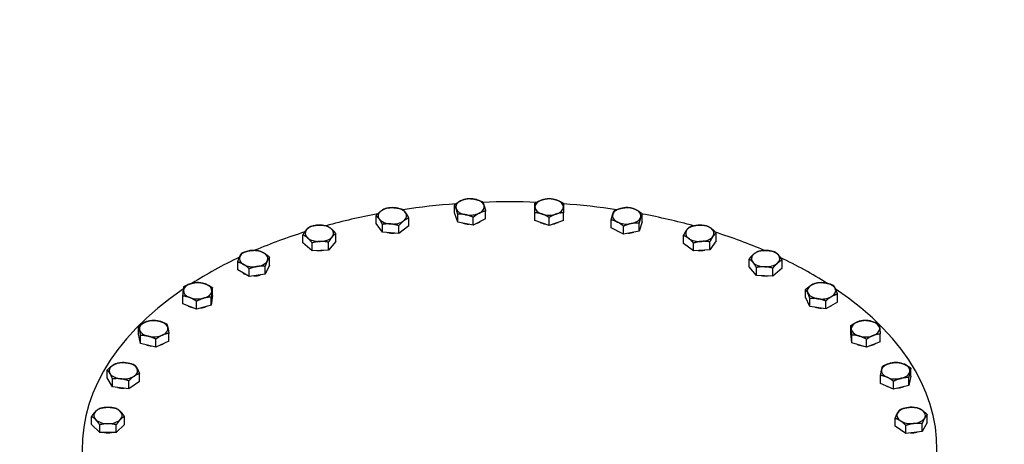
# Model space of a CAD drawing. Units: millimetres. Extents: x 0 to 42000, y -6717 to 89100.
# Drawn here: x 37840 to 38670, y 24199 to 24556 of the extents above; entities that cross this region are included whole.
import ezdxf

# ---------------------------------------------------------------- set-up
doc = ezdxf.new("R2010")
doc.units = ezdxf.units.MM
doc.header["$LTSCALE"] = 100
doc.layers.add('Sichtbar (ISO)', color=7, linetype='Continuous', lineweight=25)
doc.layers.add('Sichtbar schmal (ISO)', color=7, linetype='Continuous', lineweight=25)

msp = doc.modelspace()

# ---------------------------------------------------------------- linework, layer by layer
at = {"layer": 'Sichtbar (ISO)'}
for p, q in [((38206.79, 24393.8), (38206.79, 24400.44)), ((38140.8, 24384.79), (38140.8, 24391.43)), ((38209.49, 24385.97), (38206.79, 24393.8)), ((38209.49, 24385.97), (38209.49, 24392.62)), ((38222.61, 24383.41), (38222.61, 24390.05)), ((38233.03, 24388.67), (38233.03, 24395.32)), ((38274.56, 24387.25), (38274.56, 24393.89)), ((38286.56, 24383.26), (38286.56, 24389.9)), ((38298.56, 24387.25), (38298.56, 24393.89)), ((38365.05, 24386.31), (38365.05, 24392.96)), ((38146.1, 24377.42), (38140.8, 24384.79)), ((38146.1, 24377.42), (38146.1, 24384.06)), ((38159.84, 24376.37), (38159.84, 24383.02)), ((38168.28, 24382.71), (38159.84, 24376.37)), ((38168.28, 24382.71), (38168.28, 24389.35)), ((38222.61, 24383.41), (38209.49, 24385.97)), ((38233.03, 24388.67), (38222.61, 24383.41)), ((38286.56, 24383.26), (38274.56, 24387.25)), ((38298.56, 24387.25), (38286.56, 24383.26)), ((38338.81, 24381.18), (38338.81, 24387.83)), ((38349.23, 24375.92), (38349.23, 24382.57)), ((38365.05, 24386.31), (38362.35, 24378.49)), ((38362.35, 24378.49), (38362.35, 24385.13)), ((38079.13, 24368.54), (38079.13, 24375.18)), ((38106.79, 24369.58), (38106.79, 24376.23)), ((38159.84, 24376.37), (38146.1, 24377.42)), ((38349.23, 24375.92), (38338.81, 24381.18)), ((38362.35, 24378.49), (38349.23, 24375.92)), ((38399.77, 24368.02), (38399.77, 24374.66)), ((38427.25, 24370.1), (38427.25, 24376.75)), ((38086.83, 24361.9), (38079.13, 24368.54)), ((38086.83, 24361.9), (38086.83, 24368.55)), ((38106.79, 24369.58), (38100.66, 24362.42)), ((38100.66, 24362.42), (38100.66, 24369.07)), ((38408.21, 24361.69), (38399.77, 24368.02)), ((38408.21, 24361.69), (38408.21, 24368.33)), ((38427.25, 24370.1), (38421.94, 24362.73)), ((38421.94, 24362.73), (38421.94, 24369.37)), ((38050.93, 24349.8), (38050.93, 24356.45)), ((38100.66, 24362.42), (38086.83, 24361.9)), ((38421.94, 24362.73), (38408.21, 24361.69)), ((38024.16, 24345.67), (38024.16, 24352.31)), ((38050.93, 24349.8), (38047.34, 24342.09)), ((38047.34, 24342.09), (38047.34, 24348.74)), ((38455.1, 24348.26), (38455.1, 24354.9)), ((38461.23, 24341.1), (38455.1, 24348.26)), ((38482.76, 24347.21), (38482.76, 24353.86)), ((38033.95, 24340.03), (38024.16, 24345.67)), ((38033.95, 24340.03), (38033.95, 24346.67)), ((38047.34, 24342.09), (38033.95, 24340.03)), ((38461.23, 24341.1), (38461.23, 24347.75)), ((38475.06, 24340.58), (38461.23, 24341.1)), ((38475.06, 24340.58), (38475.06, 24347.22)), ((38482.76, 24347.21), (38475.06, 24340.58)), ((37977.98, 24317.07), (37977.98, 24323.71)), ((38002.84, 24324.12), (38001.93, 24316.16)), ((38002.84, 24324.12), (38002.84, 24330.77)), ((38502.67, 24322.66), (38502.67, 24329.3)), ((38529.44, 24318.53), (38529.44, 24325.17)), ((37989.5, 24312.63), (37977.98, 24317.07)), ((37989.5, 24312.63), (37989.5, 24319.28)), ((38001.93, 24316.16), (37989.5, 24312.63)), ((38001.93, 24316.16), (38001.93, 24322.81)), ((38506.26, 24314.95), (38502.67, 24322.66)), ((38506.26, 24314.95), (38506.26, 24321.6)), ((38519.64, 24312.89), (38506.26, 24314.95)), ((38519.64, 24312.89), (38519.64, 24319.53)), ((38529.44, 24318.53), (38519.64, 24312.89)), ((37940.58, 24291.73), (37940.58, 24298.38)), ((38540.66, 24292.21), (38540.66, 24298.86)), ((37942.39, 24283.82), (37940.58, 24291.73)), ((37942.39, 24283.82), (37942.39, 24290.47)), ((37966.18, 24285.63), (37966.18, 24292.27)), ((38541.57, 24284.25), (38540.66, 24292.21)), ((38541.57, 24284.25), (38541.57, 24290.89)), ((38565.52, 24285.15), (38565.52, 24291.8)), ((37955.19, 24280.77), (37942.39, 24283.82)), ((37955.19, 24280.77), (37955.19, 24287.41)), ((37966.18, 24285.63), (37955.19, 24280.77)), ((38553.99, 24280.72), (38541.57, 24284.25)), ((38553.99, 24280.72), (38553.99, 24287.36)), ((38565.52, 24285.15), (38553.99, 24280.72)), ((37914.28, 24254.78), (37914.28, 24261.42)), ((37941.46, 24251.66), (37941.46, 24258.31)), ((38565.79, 24250.17), (38565.79, 24256.81)), ((38591.4, 24256.27), (38591.4, 24262.92)), ((37918.74, 24247.22), (37914.28, 24254.78)), ((37918.74, 24247.22), (37918.74, 24253.87)), ((37932.33, 24245.66), (37932.33, 24252.31)), ((37941.46, 24251.66), (37932.33, 24245.66)), ((38576.79, 24245.31), (38565.79, 24250.17)), ((38576.79, 24245.31), (38576.79, 24251.95)), ((38591.4, 24256.27), (38589.59, 24248.36)), ((38589.59, 24248.36), (38589.59, 24255.01)), ((37932.33, 24245.66), (37918.74, 24247.22)), ((38589.59, 24248.36), (38576.79, 24245.31)), ((38605.19, 24217.13), (38605.19, 24223.78)), ((37901.02, 24215.58), (37901.02, 24222.22)), ((37907.94, 24208.67), (37901.02, 24215.58)), ((37907.94, 24208.67), (37907.94, 24215.31)), ((37928.73, 24215.58), (37921.8, 24208.67)), ((37921.8, 24208.67), (37921.8, 24215.31)), ((37928.73, 24215.58), (37928.73, 24222.22)), ((38578.01, 24214.02), (38578.01, 24220.66)), ((38605.19, 24217.13), (38600.73, 24209.58)), ((38600.73, 24209.58), (38600.73, 24216.22)), ((37921.8, 24208.67), (37907.94, 24208.67)), ((38587.14, 24208.02), (38578.01, 24214.02)), ((38587.14, 24208.02), (38587.14, 24214.67)), ((38600.73, 24209.58), (38587.14, 24208.02))]:
    msp.add_line(p, q, dxfattribs=at)
for centre, major_axis, start_param, end_param in [((38253.23, 24267.73), (1258, 0), 2.735452, 6.689326), ((38253.23, 24267.73), (1255, 0), 2.809321, 6.615457), ((38154.54, 24391.27), (-12, 0), 4.581489, 5.628687), ((38154.54, 24391.27), (12, 0), 0.392699, 1.439897), ((38253.23, 24195.73), (360, 0), 1.696801, 1.823311), ((38219.91, 24398.76), (-12, 0), 5.432337, 6.479535), ((38219.91, 24398.76), (-12, 0), 4.38514, 5.432337), ((38219.91, 24398.76), (12, 0), 0.19635, 1.243547), ((38219.91, 24398.76), (12, 0), 5.432337, 6.479535), ((38253.23, 24195.73), (360, 0), 1.507882, 1.633678), ((38286.56, 24398.76), (-12, 0), 5.235988, 6.283185), ((38286.56, 24398.76), (-12, 0), 0, 1.047198), ((38286.56, 24398.76), (-12, 0), 4.18879, 5.235988), ((38286.56, 24398.76), (12, 0), 0, 1.047198), ((38286.56, 24398.76), (12, 0), 5.235988, 6.283185), ((38253.23, 24195.73), (360, 0), 1.317666, 1.444556), ((38351.93, 24391.27), (-12, 0), 3.992441, 5.039638), ((38253.23, 24195.73), (360, 0), 1.884407, 2.014695), ((38154.54, 24391.27), (-12, 0), 5.628687, 6.675884), ((38154.54, 24391.27), (12, 0), 5.628687, 6.675884), ((38219.91, 24398.76), (-12, 0), 0.19635, 1.243547), ((38219.91, 24398.76), (12, 0), 4.38514, 5.432337), ((38286.56, 24398.76), (12, 0), 4.18879, 5.235988), ((38351.93, 24391.27), (-12, 0), 6.086836, 7.134033), ((38351.93, 24391.27), (-12, 0), 5.039638, 6.086836), ((38351.93, 24391.27), (12, 0), 5.039638, 6.086836), ((38351.93, 24391.27), (12, 0), 6.086836, 7.134033), ((38253.23, 24195.73), (360, 0), 1.125938, 1.254967), ((38092.96, 24376.58), (-12, 0), 4.777839, 5.825036), ((38092.96, 24376.58), (-12, 0), 3.730641, 4.777839), ((38154.54, 24391.27), (-12, 0), 0.392699, 1.439897), ((38154.54, 24391.27), (12, 0), 4.581489, 5.628687), ((38219.91, 24390.58), (-11.25, 0), 1.002366, 1.484729), ((38219.91, 24390.58), (-11.25, 0), 2.154658, 2.426832), ((38286.56, 24390.58), (-11.25, 0), 0.843006, 1.251389), ((38286.56, 24390.58), (-11.25, 0), 1.890204, 2.298586), ((38351.93, 24391.27), (12, 0), 3.992441, 5.039638), ((38413.51, 24376.58), (-12, 0), 4.843289, 5.890486), ((38413.51, 24376.58), (-12, 0), 3.796091, 4.843289), ((38253.23, 24195.73), (360, 0), 2.070573, 2.209144), ((38092.96, 24376.58), (-12, 0), 5.825036, 6.872234), ((38092.96, 24376.58), (12, 0), 4.777839, 5.825036), ((38092.96, 24376.58), (12, 0), 5.825036, 6.872234), ((38154.54, 24383.09), (-11.25, 0), 1.180566, 1.699227), ((38351.93, 24383.09), (-11.25, 0), 0.714761, 0.986935), ((38351.93, 24383.09), (-11.25, 0), 1.656864, 2.139227), ((38413.51, 24376.58), (-12, 0), 5.890486, 6.937684), ((38413.51, 24376.58), (12, 0), 4.843289, 5.890486), ((38413.51, 24376.58), (12, 0), 5.890486, 6.937684), ((38253.23, 24195.73), (360, 0), 0.931945, 1.068153), ((38092.96, 24376.58), (12, 0), 3.730641, 4.777839), ((38413.51, 24376.58), (12, 0), 3.796091, 4.843289), ((38253.23, 24195.73), (360, 0), 2.255188, 2.408267), ((38037.54, 24355.26), (-12, 0), 6.021386, 7.068583), ((38037.54, 24355.26), (-12, 0), 4.974188, 6.021386), ((38037.54, 24355.26), (-12, 0), 3.926991, 4.974188), ((38037.54, 24355.26), (12, 0), 6.021386, 7.068583), ((38092.96, 24368.4), (-11.25, 0), 1.374402, 1.89809), ((38413.51, 24368.4), (-11.25, 0), 1.442365, 1.961027), ((38468.93, 24355.26), (-12, 0), 5.694137, 6.741334), ((38468.93, 24355.26), (-12, 0), 4.646939, 5.694137), ((38468.93, 24355.26), (-12, 0), 3.599742, 4.646939), ((38468.93, 24355.26), (12, 0), 5.694137, 6.741334), ((38037.54, 24355.26), (12, 0), 3.926991, 4.974188), ((38037.54, 24355.26), (12, 0), 4.974188, 6.021386), ((38468.93, 24355.26), (12, 0), 3.599742, 4.646939), ((38468.93, 24355.26), (12, 0), 4.646939, 5.694137), ((38253.23, 24195.73), (360, 0), 0.733447, 0.884545), ((38037.54, 24347.08), (-11.25, 0), 0.688108, 0.882688), ((38037.54, 24347.08), (-11.25, 0), 1.583511, 2.08168), ((38468.93, 24347.08), (-11.25, 0), 1.243502, 1.767191), ((37990.41, 24328.12), (-12, 0), 5.170538, 6.217735), ((37990.41, 24328.12), (-12, 0), 4.12334, 5.170538), ((37990.41, 24328.12), (12, 0), 6.217735, 7.264933), ((38516.06, 24328.12), (-12, 0), 5.497787, 6.544985), ((38516.06, 24328.12), (-12, 0), 4.45059, 5.497787), ((38516.06, 24328.12), (12, 0), 0.261799, 1.308997), ((38253.23, 24195.73), (360, 0), 2.438616, 6.987213), ((37990.41, 24328.12), (-12, 0), 6.217735, 7.264933), ((37990.41, 24328.12), (12, 0), 5.170538, 6.217735), ((38516.06, 24328.12), (-12, 0), 0.261799, 1.308997), ((38516.06, 24328.12), (12, 0), 4.45059, 5.497787), ((38516.06, 24328.12), (12, 0), 5.497787, 6.544985), ((37990.41, 24319.94), (-11.25, 0), 0.795545, 1.16795), ((37990.41, 24328.12), (12, 0), 4.12334, 5.170538), ((37990.41, 24319.94), (-11.25, 0), 1.809924, 2.247966), ((38516.06, 24319.94), (-11.25, 0), 2.258905, 2.453484), ((38516.06, 24319.94), (-11.25, 0), 1.059912, 1.558082), ((37953.38, 24296.2), (-12, 0), 5.366887, 6.414085), ((37953.38, 24296.2), (-12, 0), 4.31969, 5.366887), ((37953.38, 24296.2), (12, 0), 0.1309, 1.178097), ((38553.09, 24296.2), (-12, 0), 5.301438, 6.348635), ((38553.09, 24296.2), (-12, 0), 4.25424, 5.301438), ((38553.09, 24296.2), (12, 0), 0.06545, 1.112647), ((37953.38, 24296.2), (-12, 0), 0.1309, 1.178097), ((37953.38, 24296.2), (12, 0), 4.31969, 5.366887), ((37953.38, 24296.2), (12, 0), 5.366887, 6.414085), ((38553.09, 24296.2), (-12, 0), 0.06545, 1.112647), ((38553.09, 24296.2), (12, 0), 4.25424, 5.301438), ((38553.09, 24296.2), (12, 0), 5.301438, 6.348635), ((37953.38, 24288.03), (-11.25, 0), 0.946861, 1.409333), ((37953.38, 24288.03), (-11.25, 0), 2.061177, 2.389413), ((38553.09, 24288.03), (-11.25, 0), 0.893627, 1.331668), ((38553.09, 24288.03), (-11.25, 0), 1.973642, 2.346047), ((37927.87, 24260.74), (-12, 0), 5.563237, 6.610435), ((37927.87, 24260.74), (-12, 0), 4.516039, 5.563237), ((37927.87, 24260.74), (12, 0), 0.327249, 1.374447), ((38578.59, 24260.74), (-12, 0), 5.105088, 6.152286), ((38578.59, 24260.74), (-12, 0), 4.057891, 5.105088), ((38578.59, 24260.74), (12, 0), 6.152286, 7.199483), ((37927.87, 24260.74), (-12, 0), 0.327249, 1.374447), ((37927.87, 24260.74), (12, 0), 5.563237, 6.610435), ((38578.59, 24260.74), (-12, 0), 6.152286, 7.199483), ((38578.59, 24260.74), (12, 0), 5.105088, 6.152286), ((37927.87, 24260.74), (12, 0), 4.516039, 5.563237), ((38578.59, 24260.74), (12, 0), 4.057891, 5.105088), ((37927.87, 24252.57), (-11.25, 0), 1.119347, 1.629546), ((38578.59, 24252.57), (-11.25, 0), 0.75218, 1.080416), ((38578.59, 24252.57), (-11.25, 0), 1.732259, 2.194732), ((37914.87, 24223.1), (-12, 0), 5.759587, 6.806784), ((37914.87, 24223.1), (-12, 0), 4.712389, 5.759587), ((37914.87, 24223.1), (-12, 0), 3.665191, 4.712389), ((37914.87, 24223.1), (12, 0), 5.759587, 6.806784), ((38591.6, 24223.1), (-12, 0), 5.955936, 7.003134), ((38591.6, 24223.1), (-12, 0), 4.908739, 5.955936), ((38591.6, 24223.1), (-12, 0), 3.861541, 4.908739), ((38591.6, 24223.1), (12, 0), 5.955936, 7.003134), ((37914.87, 24223.1), (12, 0), 3.665191, 4.712389), ((37914.87, 24223.1), (12, 0), 4.712389, 5.759587), ((38591.6, 24223.1), (12, 0), 3.861541, 4.908739), ((38591.6, 24223.1), (12, 0), 4.908739, 5.955936), ((37914.87, 24214.92), (-11.25, 0), 1.308118, 1.833474), ((38591.6, 24214.92), (-11.25, 0), 1.512046, 2.022246)]:
    msp.add_ellipse(centre, major_axis=major_axis, ratio=0.575862, start_param=start_param, end_param=end_param, dxfattribs=at)
msp.add_open_spline([(37675.4, 24934.99), (37735.39, 24953.64), (37797.81, 24969.31), (37988.79, 25006.77), (38122.22, 25019.38), (38388.68, 25019.08), (38521.65, 25006.23), (38774.87, 24956.08), (38895.04, 24918.73), (39111.12, 24821.86), (39206.93, 24762.25), (39362.12, 24624.99), (39422.15, 24547.36), (39488.11, 24398.47), (39503.23, 24330.08), (39503.23, 24261.51)], degree=3, knots=[6.573621, 6.573621, 6.573621, 6.573621, 6.74036, 6.74036, 7.070569, 7.070569, 7.399842, 7.399842, 7.730067, 7.730067, 8.062238, 8.062238, 8.389608, 8.389608, 8.63938, 8.63938, 8.63938, 8.63938], dxfattribs=at)
for points in [[(38149.24, 24397.76), (38152.92, 24398.36), (38156.1, 24398.12)], [(38156.1, 24398.12), (38159.29, 24397.88), (38162.97, 24396.72)], [(38206.79, 24400.44), (38209.58, 24402.73), (38212, 24403.95)], [(38208.14, 24397.41), (38207.51, 24399.22), (38206.79, 24400.44)], [(38212, 24403.95), (38214.41, 24405.17), (38217.21, 24405.71)], [(38217.21, 24405.71), (38220.72, 24405.9), (38223.77, 24405.3)], [(38223.77, 24405.3), (38226.81, 24404.7), (38230.33, 24403.14)], [(38230.33, 24403.14), (38231.05, 24401.92), (38231.68, 24400.1)], [(38231.68, 24400.1), (38232.31, 24398.29), (38233.03, 24395.32)], [(38274.56, 24401.87), (38277.78, 24403.82), (38280.56, 24404.74)], [(38274.56, 24398.76), (38274.56, 24400.61), (38274.56, 24401.87)], [(38274.56, 24393.89), (38274.56, 24396.9), (38274.56, 24398.76)], [(38280.56, 24404.74), (38283.34, 24405.67), (38286.56, 24405.86)], [(38286.56, 24405.86), (38289.78, 24405.67), (38292.56, 24404.74)], [(38292.56, 24404.74), (38295.34, 24403.82), (38298.56, 24401.87)], [(38298.56, 24401.87), (38298.56, 24400.61), (38298.56, 24398.76)], [(38298.56, 24398.76), (38298.56, 24396.9), (38298.56, 24393.89)], [(38348.07, 24397.81), (38351.12, 24398.41), (38354.63, 24398.22)], [(38354.63, 24398.22), (38357.43, 24397.68), (38359.84, 24396.46)], [(38140.8, 24391.43), (38143.06, 24394.01), (38145.02, 24395.48)], [(38143.45, 24388.62), (38142.22, 24390.33), (38140.8, 24391.43)], [(38145.02, 24395.48), (38146.97, 24396.94), (38149.24, 24397.76)], [(38162.97, 24396.72), (38164.39, 24395.62), (38165.62, 24393.91)], [(38165.62, 24393.91), (38166.85, 24392.2), (38168.28, 24389.35)], [(38209.49, 24392.62), (38208.77, 24395.59), (38208.14, 24397.41)], [(38216.05, 24392.21), (38213.01, 24392.81), (38209.49, 24392.62)], [(38222.61, 24390.05), (38219.1, 24391.62), (38216.05, 24392.21)], [(38227.82, 24393.56), (38225.4, 24392.34), (38222.61, 24390.05)], [(38233.03, 24395.32), (38230.24, 24394.78), (38227.82, 24393.56)], [(38280.56, 24392.77), (38277.78, 24393.7), (38274.56, 24393.89)], [(38286.56, 24389.9), (38283.34, 24391.85), (38280.56, 24392.77)], [(38292.56, 24392.77), (38289.78, 24391.85), (38286.56, 24389.9)], [(38298.56, 24393.89), (38295.34, 24393.7), (38292.56, 24392.77)], [(38338.81, 24387.83), (38339.53, 24390.8), (38340.16, 24392.62)], [(38340.16, 24392.62), (38340.79, 24394.43), (38341.51, 24395.65)], [(38341.51, 24395.65), (38345.03, 24397.22), (38348.07, 24397.81)], [(38359.84, 24396.46), (38362.26, 24395.24), (38365.05, 24392.96)], [(38363.7, 24389.92), (38363.07, 24388.1), (38362.35, 24385.13)], [(38365.05, 24392.96), (38364.33, 24391.74), (38363.7, 24389.92)], [(38082.2, 24379.64), (38083.62, 24381.3), (38085.26, 24382.34)], [(38085.26, 24382.34), (38088.97, 24383.35), (38092.17, 24383.48)], [(38092.17, 24383.48), (38095.38, 24383.6), (38099.09, 24382.86)], [(38099.09, 24382.86), (38101.15, 24381.96), (38102.94, 24380.42)], [(38146.1, 24384.06), (38144.68, 24386.91), (38143.45, 24388.62)], [(38152.97, 24384.42), (38149.78, 24384.66), (38146.1, 24384.06)], [(38159.84, 24383.02), (38156.16, 24384.18), (38152.97, 24384.42)], [(38164.06, 24387.06), (38162.1, 24385.59), (38159.84, 24383.02)], [(38168.28, 24389.35), (38166.02, 24388.53), (38164.06, 24387.06)], [(38344.02, 24386.07), (38341.6, 24387.29), (38338.81, 24387.83)], [(38349.23, 24382.57), (38346.44, 24384.85), (38344.02, 24386.07)], [(38355.79, 24384.72), (38352.74, 24384.13), (38349.23, 24382.57)], [(38362.35, 24385.13), (38358.83, 24385.32), (38355.79, 24384.72)], [(38402.42, 24379.22), (38403.65, 24380.94), (38405.07, 24382.03)], [(38405.07, 24382.03), (38408.76, 24383.19), (38411.94, 24383.43)], [(38411.94, 24383.43), (38415.13, 24383.67), (38418.81, 24383.08)], [(38418.81, 24383.08), (38421.07, 24382.26), (38423.03, 24380.79)], [(38079.13, 24375.18), (38080.78, 24377.98), (38082.2, 24379.64)], [(38082.98, 24372.74), (38081.2, 24374.28), (38079.13, 24375.18)], [(38103.72, 24373.52), (38102.3, 24371.86), (38100.66, 24369.07)], [(38102.94, 24380.42), (38104.72, 24378.88), (38106.79, 24376.23)], [(38106.79, 24376.23), (38105.14, 24375.18), (38103.72, 24373.52)], [(38399.77, 24374.66), (38401.19, 24377.51), (38402.42, 24379.22)], [(38403.99, 24372.37), (38402.03, 24373.84), (38399.77, 24374.66)], [(38424.6, 24373.94), (38423.37, 24372.22), (38421.94, 24369.37)], [(38423.03, 24380.79), (38424.99, 24379.32), (38427.25, 24376.75)], [(38427.25, 24376.75), (38425.83, 24375.65), (38424.6, 24373.94)], [(38086.83, 24368.55), (38084.77, 24371.2), (38082.98, 24372.74)], [(38093.74, 24369.68), (38090.54, 24369.56), (38086.83, 24368.55)], [(38100.66, 24369.07), (38096.95, 24369.81), (38093.74, 24369.68)], [(38408.21, 24368.33), (38405.95, 24370.9), (38403.99, 24372.37)], [(38415.08, 24369.73), (38411.89, 24369.49), (38408.21, 24368.33)], [(38421.94, 24369.37), (38418.26, 24369.97), (38415.08, 24369.73)], [(38024.16, 24352.31), (38025.12, 24355.26), (38025.95, 24357.04)], [(38025.95, 24357.04), (38026.78, 24358.83), (38027.74, 24360.02)], [(38027.74, 24360.02), (38031.33, 24361.45), (38034.44, 24361.93)], [(38034.44, 24361.93), (38037.54, 24362.41), (38041.13, 24362.09)], [(38041.13, 24362.09), (38043.75, 24361.45), (38046.03, 24360.14)], [(38046.03, 24360.14), (38048.3, 24358.83), (38050.93, 24356.45)], [(38050.93, 24356.45), (38049.96, 24355.26), (38049.13, 24353.47)], [(38455.1, 24354.9), (38457.16, 24357.56), (38458.95, 24359.1)], [(38458.95, 24359.1), (38460.74, 24360.63), (38462.8, 24361.54)], [(38462.8, 24361.54), (38466.5, 24362.27), (38469.71, 24362.15)], [(38469.71, 24362.15), (38472.92, 24362.03), (38476.63, 24361.01)], [(38476.63, 24361.01), (38478.27, 24359.97), (38479.69, 24358.31)], [(38479.69, 24358.31), (38481.11, 24356.65), (38482.76, 24353.86)], [(38029.06, 24350.37), (38026.78, 24351.68), (38024.16, 24352.31)], [(38033.95, 24346.67), (38031.33, 24349.06), (38029.06, 24350.37)], [(38040.65, 24348.58), (38037.54, 24348.1), (38033.95, 24346.67)], [(38047.34, 24348.74), (38043.75, 24349.06), (38040.65, 24348.58)], [(38049.13, 24353.47), (38048.3, 24351.68), (38047.34, 24348.74)], [(38458.17, 24352.2), (38456.74, 24353.86), (38455.1, 24354.9)], [(38461.23, 24347.75), (38459.59, 24350.54), (38458.17, 24352.2)], [(38468.14, 24348.36), (38464.93, 24348.48), (38461.23, 24347.75)], [(38475.06, 24347.22), (38471.35, 24348.24), (38468.14, 24348.36)], [(38478.91, 24351.42), (38477.12, 24349.88), (38475.06, 24347.22)], [(38482.76, 24353.86), (38480.69, 24352.96), (38478.91, 24351.42)], [(37978.44, 24328.57), (37978.65, 24330.42), (37978.89, 24331.67)], [(37978.89, 24331.67), (37982.22, 24333.49), (37985.1, 24334.31)], [(37985.1, 24334.31), (37987.99, 24335.13), (37991.32, 24335.2)], [(37991.32, 24335.2), (37994.4, 24334.89), (37997.08, 24333.86)], [(37997.08, 24333.86), (37999.75, 24332.83), (38002.84, 24330.77)], [(38502.67, 24329.3), (38505.3, 24331.69), (38507.57, 24333)], [(38507.57, 24333), (38509.85, 24334.31), (38512.47, 24334.95)], [(38512.47, 24334.95), (38516.06, 24335.27), (38519.16, 24334.79)], [(38519.16, 24334.79), (38522.27, 24334.31), (38525.86, 24332.88)], [(38525.86, 24332.88), (38526.82, 24331.69), (38527.65, 24329.9)], [(37977.98, 24323.71), (37978.23, 24326.72), (37978.44, 24328.57)], [(37983.74, 24322.37), (37981.07, 24323.4), (37977.98, 24323.71)], [(38002.39, 24327.66), (38002.18, 24325.82), (38001.93, 24322.81)], [(38002.84, 24330.77), (38002.6, 24329.51), (38002.39, 24327.66)], [(38504.47, 24326.33), (38503.63, 24328.12), (38502.67, 24329.3)], [(38506.26, 24321.6), (38505.3, 24324.54), (38504.47, 24326.33)], [(38524.54, 24323.23), (38522.27, 24321.92), (38519.64, 24319.53)], [(38529.44, 24325.17), (38526.82, 24324.54), (38524.54, 24323.23)], [(38527.65, 24329.9), (38528.48, 24328.12), (38529.44, 24325.17)], [(37989.5, 24319.28), (37986.42, 24321.34), (37983.74, 24322.37)], [(37995.72, 24321.92), (37992.83, 24321.1), (37989.5, 24319.28)], [(38001.93, 24322.81), (37998.6, 24322.74), (37995.72, 24321.92)], [(38512.95, 24321.44), (38509.85, 24321.92), (38506.26, 24321.6)], [(38519.64, 24319.53), (38516.06, 24320.96), (38512.95, 24321.44)], [(37940.58, 24298.38), (37943.53, 24300.56), (37946.08, 24301.68)], [(37941.48, 24295.3), (37941.06, 24297.14), (37940.58, 24298.38)], [(37946.08, 24301.68), (37948.63, 24302.81), (37951.57, 24303.24)], [(37951.57, 24303.24), (37955, 24303.3), (37957.97, 24302.59)], [(37957.97, 24302.59), (37960.94, 24301.88), (37964.37, 24300.18)], [(37964.37, 24300.18), (37964.86, 24298.94), (37965.28, 24297.1)], [(38540.66, 24298.86), (38543.75, 24300.92), (38546.42, 24301.95)], [(38541.11, 24295.75), (38540.9, 24297.6), (38540.66, 24298.86)], [(38546.42, 24301.95), (38549.09, 24302.98), (38552.18, 24303.29)], [(38552.18, 24303.29), (38555.51, 24303.22), (38558.4, 24302.4)], [(38558.4, 24302.4), (38561.28, 24301.58), (38564.61, 24299.76)], [(38564.61, 24299.76), (38564.85, 24298.5), (38565.06, 24296.65)], [(37942.39, 24290.47), (37941.9, 24293.46), (37941.48, 24295.3)], [(37948.79, 24289.82), (37945.82, 24290.53), (37942.39, 24290.47)], [(37960.69, 24290.72), (37958.14, 24289.59), (37955.19, 24287.41)], [(37966.18, 24292.27), (37963.24, 24291.85), (37960.69, 24290.72)], [(37965.28, 24297.1), (37965.7, 24295.27), (37966.18, 24292.27)], [(38541.57, 24290.89), (38541.32, 24293.9), (38541.11, 24295.75)], [(38547.78, 24290), (38544.9, 24290.82), (38541.57, 24290.89)], [(38553.99, 24287.36), (38550.66, 24289.19), (38547.78, 24290)], [(38559.75, 24290.46), (38557.08, 24289.43), (38553.99, 24287.36)], [(38565.52, 24291.8), (38562.43, 24291.49), (38559.75, 24290.46)], [(38565.06, 24296.65), (38565.27, 24294.81), (38565.52, 24291.8)], [(37955.19, 24287.41), (37951.76, 24289.11), (37948.79, 24289.82)], [(37914.28, 24261.42), (37916.73, 24263.91), (37918.85, 24265.3)], [(37918.85, 24265.3), (37920.97, 24266.69), (37923.42, 24267.42)], [(37923.42, 24267.42), (37927.06, 24267.88), (37930.22, 24267.52)], [(37930.22, 24267.52), (37933.37, 24267.16), (37937.01, 24265.86)], [(37937.01, 24265.86), (37938.2, 24264.72), (37939.24, 24262.96)], [(38567.6, 24264.72), (38571.03, 24266.42), (38574, 24267.13)], [(38574, 24267.13), (38576.97, 24267.83), (38580.4, 24267.78)], [(38580.4, 24267.78), (38583.35, 24267.35), (38585.9, 24266.22)], [(38585.9, 24266.22), (38588.45, 24265.1), (38591.4, 24262.92)], [(37916.51, 24258.52), (37915.48, 24260.27), (37914.28, 24261.42)], [(37918.74, 24253.87), (37917.55, 24256.77), (37916.51, 24258.52)], [(37941.46, 24258.31), (37939.02, 24257.58), (37936.9, 24256.19)], [(37939.24, 24262.96), (37940.27, 24261.21), (37941.46, 24258.31)], [(38565.79, 24256.81), (38566.28, 24259.81), (38566.7, 24261.64)], [(38571.29, 24255.26), (38568.74, 24256.39), (38565.79, 24256.81)], [(38566.7, 24261.64), (38567.12, 24263.48), (38567.6, 24264.72)], [(38590.49, 24259.84), (38590.07, 24258), (38589.59, 24255.01)], [(38591.4, 24262.92), (38590.91, 24261.68), (38590.49, 24259.84)], [(37925.53, 24253.96), (37922.38, 24254.33), (37918.74, 24253.87)], [(37932.33, 24252.31), (37928.69, 24253.6), (37925.53, 24253.96)], [(37936.9, 24256.19), (37934.78, 24254.79), (37932.33, 24252.31)], [(38576.79, 24251.95), (38573.84, 24254.13), (38571.29, 24255.26)], [(38583.19, 24254.36), (38580.22, 24253.65), (38576.79, 24251.95)], [(38589.59, 24255.01), (38586.16, 24255.07), (38583.19, 24254.36)], [(37901.02, 24222.22), (37902.87, 24224.95), (37904.48, 24226.55)], [(37904.48, 24226.55), (37906.09, 24228.16), (37907.94, 24229.13)], [(37907.94, 24229.13), (37911.66, 24230.01), (37914.87, 24230.01)], [(37914.87, 24230.01), (37918.09, 24230.01), (37921.8, 24229.13)], [(37921.8, 24229.13), (37923.66, 24228.16), (37925.26, 24226.55)], [(37925.26, 24226.55), (37926.87, 24224.95), (37928.73, 24222.22)], [(38578.01, 24220.66), (38579.2, 24223.57), (38580.23, 24225.32)], [(38580.23, 24225.32), (38581.27, 24227.07), (38582.46, 24228.22)], [(38582.46, 24228.22), (38586.1, 24229.51), (38589.26, 24229.87)], [(38589.26, 24229.87), (38592.41, 24230.24), (38596.05, 24229.78)], [(38596.05, 24229.78), (38598.5, 24229.05), (38600.62, 24227.65)], [(38600.62, 24227.65), (38602.74, 24226.26), (38605.19, 24223.78)], [(38605.19, 24223.78), (38603.99, 24222.63), (38602.96, 24220.88)], [(37904.48, 24219.64), (37902.87, 24221.25), (37901.02, 24222.22)], [(37907.94, 24215.31), (37906.09, 24218.04), (37904.48, 24219.64)], [(37914.87, 24216.19), (37911.66, 24216.19), (37907.94, 24215.31)], [(37921.8, 24215.31), (37918.09, 24216.19), (37914.87, 24216.19)], [(37925.26, 24219.64), (37923.66, 24218.04), (37921.8, 24215.31)], [(37928.73, 24222.22), (37926.87, 24221.25), (37925.26, 24219.64)], [(38582.58, 24218.54), (38580.46, 24219.93), (38578.01, 24220.66)], [(38587.14, 24214.67), (38584.7, 24217.15), (38582.58, 24218.54)], [(38593.94, 24216.32), (38590.78, 24215.96), (38587.14, 24214.67)], [(38600.73, 24216.22), (38597.09, 24216.68), (38593.94, 24216.32)], [(38602.96, 24220.88), (38601.93, 24219.12), (38600.73, 24216.22)]]:
    msp.add_rational_spline(points, [1, 1.0379548493, 1], degree=2, dxfattribs=at)
at = {"layer": 'Sichtbar schmal (ISO)'}
msp.add_ellipse((38253.23, 24325.57), major_axis=(1203.57, 0), ratio=0.575862, start_param=2.179744, end_param=8.353795, dxfattribs=at)

doc.saveas('drawing.dxf')
